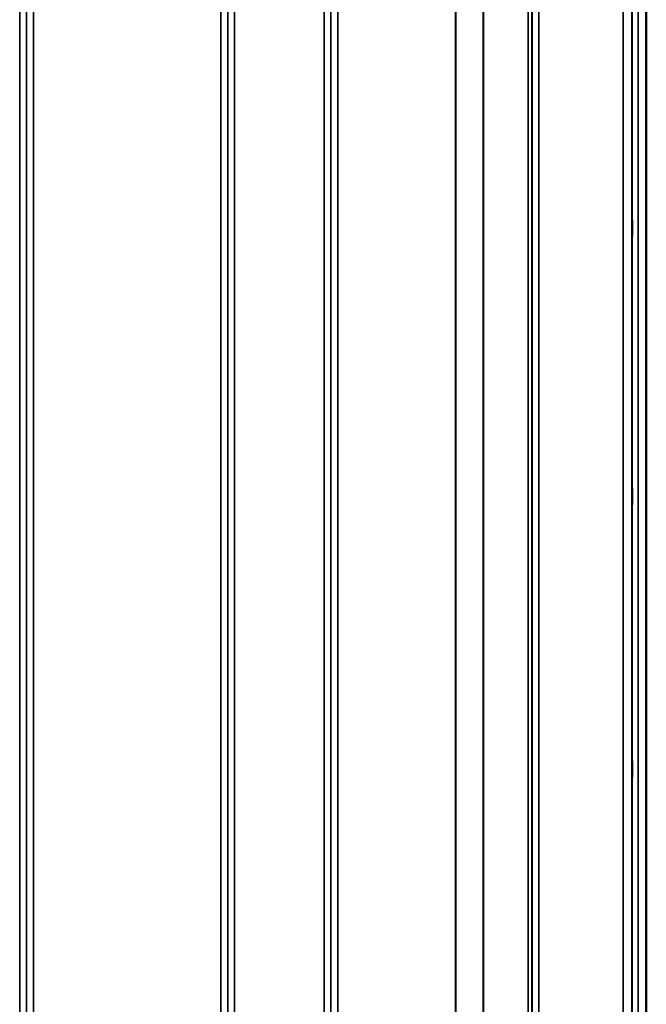
# Model space of a CAD drawing. Units: millimetres. Extents: x 0 to 9900, y 0 to 7000.
# Drawn here: x 3395 to 3717, y 2521 to 3026 of the extents above; entities that cross this region are included whole.
import ezdxf

# ---------------------------------------------------------------- set-up
doc = ezdxf.new("R2010")
doc.units = ezdxf.units.MM
doc.header["$LTSCALE"] = 33.333333
doc.layers.add('Visible (ISO)', color=7, linetype='Continuous', lineweight=50)
doc.layers.add('Visible Narrow (ISO)', color=7, linetype='Continuous', lineweight=35)

# ---------------------------------------------------------------- blocks, each defined once
blk = doc.blocks.new('9')
at = {"layer": 'Visible (ISO)'}
for p, q in [((3716.62, 3417.23), (3716.62, 2005.21)), ((3716.71, 3417.23), (3716.71, 2005.21))]:
    blk.add_line(p, q, dxfattribs=at)
for points in [[(3709.4, 2914.75), (3709.39, 2914.62), (3709.39, 2914.58), (3709.38, 2914.73), (3709.38, 2914.92), (3709.37, 2915.46), (3709.37, 2915.83), (3709.36, 2916.73), (3709.36, 2917.25), (3709.36, 2918.28), (3709.36, 2918.85), (3709.37, 2919.97), (3709.37, 2920.52), (3709.38, 2921.44), (3709.38, 2921.88), (3709.39, 2922.57), (3709.39, 2922.82), (3709.4, 2923.11), (3709.41, 2923.15), (3709.42, 2923.01), (3709.42, 2922.82), (3709.43, 2922.28), (3709.43, 2921.91), (3709.43, 2921), (3709.44, 2920.48), (3709.44, 2919.45), (3709.43, 2918.87), (3709.43, 2917.74), (3709.43, 2917.19), (3709.42, 2916.27), (3709.42, 2915.83), (3709.41, 2915.14), (3709.4, 2914.89), (3709.4, 2914.75)], [(3709.4, 2776.87), (3709.39, 2776.82), (3709.39, 2776.88), (3709.38, 2777.22), (3709.38, 2777.51), (3709.37, 2778.2), (3709.37, 2778.64), (3709.36, 2779.65), (3709.36, 2780.2), (3709.36, 2781.26), (3709.36, 2781.84), (3709.37, 2782.91), (3709.37, 2783.42), (3709.38, 2784.23), (3709.38, 2784.6), (3709.39, 2785.13), (3709.39, 2785.28), (3709.4, 2785.38), (3709.41, 2785.33), (3709.42, 2784.99), (3709.42, 2784.71), (3709.43, 2784.02), (3709.43, 2783.57), (3709.43, 2782.56), (3709.44, 2782), (3709.44, 2780.94), (3709.43, 2780.36), (3709.43, 2779.27), (3709.43, 2778.77), (3709.42, 2777.95), (3709.42, 2777.58), (3709.41, 2777.06), (3709.4, 2776.91), (3709.4, 2776.87)], [(3709.4, 2636.98), (3709.39, 2637.03), (3709.39, 2637.19), (3709.38, 2637.72), (3709.38, 2638.08), (3709.37, 2638.9), (3709.37, 2639.4), (3709.36, 2640.48), (3709.36, 2641.06), (3709.36, 2642.12), (3709.36, 2642.67), (3709.37, 2643.68), (3709.37, 2644.12), (3709.38, 2644.81), (3709.38, 2645.09), (3709.39, 2645.44), (3709.39, 2645.5), (3709.4, 2645.41), (3709.41, 2645.25), (3709.42, 2644.73), (3709.42, 2644.37), (3709.43, 2643.55), (3709.43, 2643.04), (3709.43, 2641.96), (3709.44, 2641.38), (3709.44, 2640.31), (3709.43, 2639.75), (3709.43, 2638.74), (3709.43, 2638.3), (3709.42, 2637.61), (3709.42, 2637.33), (3709.41, 2636.99), (3709.4, 2636.93), (3709.4, 2636.98)]]:
    blk.add_open_spline(points, degree=3, knots=[0, 0, 0, 0, 0.159533, 0.159533, 0.319067, 0.319067, 0.478594, 0.478594, 0.63812, 0.63812, 0.797647, 0.797647, 0.957174, 0.957174, 1.116707, 1.116707, 1.276241, 1.276241, 1.436902, 1.436902, 1.597564, 1.597564, 1.758222, 1.758222, 1.918881, 1.918881, 2.079539, 2.079539, 2.240197, 2.240197, 2.400859, 2.400859, 2.56152, 2.56152, 2.56152, 2.56152], dxfattribs=at)
at = {"layer": 'Visible Narrow (ISO)'}
for p, q in [((3394.99, 2033.09), (3394.99, 3389.35)), ((3398.49, 3386.27), (3398.49, 2036.16)), ((3501.86, 2035.91), (3501.86, 3386.53)), ((3505.36, 3389.6), (3505.36, 2032.84)), ((3551.24, 2033.09), (3551.24, 3389.34)), ((3554.74, 3386.27), (3554.74, 2036.16)), ((3658.11, 2036.42), (3658.11, 3386.02)), ((3661.61, 3389.09), (3661.61, 2033.34)), ((3398.52, 2038.83), (3398.52, 3383.61)), ((3501.83, 3383.62), (3501.83, 2038.82)), ((3554.77, 2039.07), (3554.77, 3383.36)), ((3656, 2041.2), (3656, 3381.23)), ((3657.88, 3382.38), (3657.88, 2040.06)), ((3658.08, 3383.35), (3658.08, 2039.09)), ((3632.99, 2052.12), (3632.99, 3370.31)), ((3633.13, 3370.46), (3633.13, 2051.97)), ((3402.02, 3360.95), (3402.02, 2061.48)), ((3498.33, 2061.48), (3498.33, 3360.95)), ((3558.27, 3360.56), (3558.27, 2061.87)), ((3618.69, 2061.87), (3618.69, 3360.56)), ((3618.83, 3360.56), (3618.83, 2061.87)), ((3709.52, 2085.32), (3709.52, 3337.08)), ((3712.52, 3339.44), (3712.52, 2082.96)), ((3704.83, 2106.15), (3704.83, 3316.25)), ((3709.33, 3319.79), (3709.33, 2102.61))]:
    blk.add_line(p, q, dxfattribs=at)

msp = doc.modelspace()

# ---------------------------------------------------------------- block references
msp.add_blockref('9', (0, 0))

doc.saveas('drawing.dxf')
